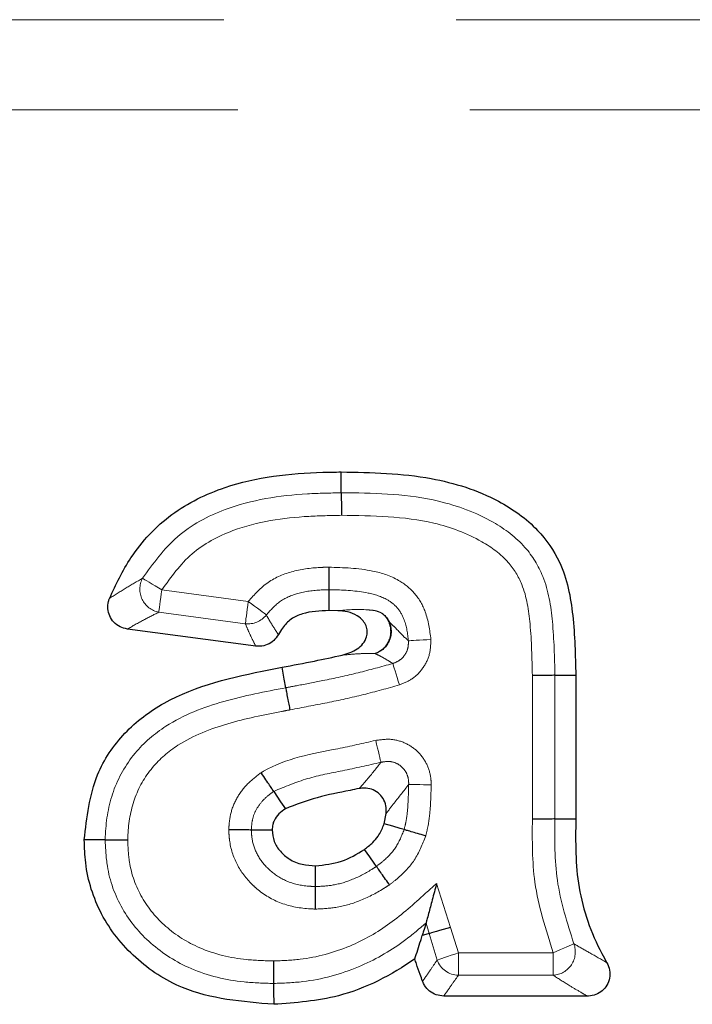
# Model space of a CAD drawing. Units: millimetres. Extents: x -12 to 761, y -74 to 370.
# Drawn here: x 173 to 177, y 226 to 231 of the extents above; entities that cross this region are included whole.
import ezdxf

# ---------------------------------------------------------------- set-up
doc = ezdxf.new("R2010")
doc.units = ezdxf.units.MM
doc.linetypes.add('PHANTOM', pattern=[12.7, 6.35, -1.27, 1.27, -1.27, 1.27, -1.27])

msp = doc.modelspace()

# ---------------------------------------------------------------- linework, layer by layer
at = {"color": 8, "linetype": 'PHANTOM', "lineweight": 0}
for p, q in [((112.0676, 231.1274), (216.8679, 231.1274)), ((112.1428, 230.635), (216.7927, 230.635)), ((173.9579, 228.0083), (174.4309, 227.9452)), ((174.4146, 227.8232), (173.9416, 227.8863)), ((175.9845, 226.7547), (175.9845, 227.5405)), ((176.1076, 227.5411), (176.1076, 226.7552)), ((175.4609, 226.4028), (175.5373, 226.1625)), ((175.4191, 226.1281), (175.4029, 226.1861)), ((175.5373, 226.1625), (175.58, 226.0236)), ((175.4635, 225.9838), (175.4191, 226.1281)), ((175.58, 225.9005), (175.58, 226.0236)), ((175.58, 226.0236), (176.0985, 226.0236)), ((176.0985, 225.9005), (176.0985, 226.0236)), ((176.0985, 225.9005), (175.58, 225.9005))]:
    msp.add_line(p, q, dxfattribs=at)
at = {"color": 7, "linetype": 'Continuous', "lineweight": 30}
for p, q in [((174.9199, 227.8944), (174.8713, 227.8954)), ((174.4712, 227.7006), (173.7696, 227.7942)), ((176.2216, 227.5414), (176.2216, 226.7556)), ((175.1736, 226.7295), (175.1847, 226.7855)), ((176.2843, 225.7864), (175.4996, 225.7864))]:
    msp.add_line(p, q, dxfattribs=at)
at = {"color": 7, "linetype": 'Continuous', "lineweight": 30, "flags": 128}
for points in [[(174.9394, 228.5394), (174.9394, 228.564), (174.9392, 228.6087), (174.9391, 228.6535)], [(174.8709, 228.0094), (174.8709, 227.993), (174.8711, 227.9442), (174.8713, 227.8954)], [(174.6367, 227.4734), (174.6278, 227.5205), (174.6155, 227.5855)], [(176.1076, 227.5411), (176.1019, 227.5411), (176.0927, 227.541), (176.0802, 227.541), (176.0648, 227.5409), (176.047, 227.5408), (176.0272, 227.5407), (176.0062, 227.5406), (175.9845, 227.5405)], [(176.1076, 227.5411), (176.1321, 227.5412), (176.1769, 227.5413), (176.2216, 227.5414)], [(174.5697, 226.9061), (174.6076, 226.8497), (174.6334, 226.8114)], [(176.1076, 226.7552), (176.1555, 226.7554), (176.2216, 226.7556)], [(174.4473, 226.6967), (174.5154, 226.696), (174.5616, 226.6955)], [(175.2831, 226.6972), (175.2613, 226.7036), (175.2221, 226.7152), (175.1736, 226.7295)], [(173.648, 226.6403), (173.6068, 226.6407), (173.534, 226.6414)], [(175.1316, 226.4959), (175.1185, 226.5144), (175.0949, 226.5478), (175.0658, 226.5891)], [(174.7986, 226.3856), (174.7986, 226.3978), (174.7987, 226.4488), (174.7988, 226.4998)], [(175.5373, 226.1625), (175.5165, 226.1564), (175.4963, 226.1505), (175.4773, 226.145), (175.4602, 226.14), (175.4454, 226.1357), (175.4334, 226.1322), (175.4245, 226.1296), (175.4191, 226.1281)], [(175.4191, 226.1281), (175.4024, 226.1231), (175.3822, 226.1172)], [(174.5694, 225.8556), (174.5695, 225.8143), (174.5698, 225.7415)]]:
    msp.add_lwpolyline(points, dxfattribs=at)
at = {"color": 8, "linetype": 'PHANTOM', "lineweight": 0, "flags": 128}
for points in [[(173.8525, 228.0719), (173.8574, 228.069), (173.8653, 228.0642), (173.8759, 228.0578), (173.8891, 228.0498), (173.9044, 228.0406), (173.9213, 228.0304), (173.9393, 228.0195), (173.9579, 228.0083)], [(173.9416, 227.8863), (173.9424, 227.8919), (173.9436, 227.901), (173.9453, 227.9134), (173.9473, 227.9286), (173.9497, 227.9463), (173.9523, 227.9659), (173.955, 227.9868), (173.9579, 228.0083)], [(174.4146, 227.8232), (174.4154, 227.8288), (174.4166, 227.8379), (174.4182, 227.8503), (174.4203, 227.8656), (174.4226, 227.8833), (174.4252, 227.9028), (174.428, 227.9237), (174.4309, 227.9452)], [(174.5293, 227.8713), (174.5248, 227.8747), (174.5175, 227.8802), (174.5075, 227.8878), (174.4951, 227.897), (174.4809, 227.9077), (174.4651, 227.9196), (174.4482, 227.9322), (174.4309, 227.9452)], [(175.4297, 227.737), (175.408, 227.7358), (175.387, 227.7346), (175.3673, 227.7335), (175.3495, 227.7325), (175.3341, 227.7316), (175.3216, 227.7309), (175.3124, 227.7304), (175.3068, 227.7301)], [(175.2574, 227.4882), (175.2509, 227.5089), (175.2446, 227.529), (175.2387, 227.5478), (175.2334, 227.5649), (175.2288, 227.5796), (175.2251, 227.5915), (175.2223, 227.6003), (175.2206, 227.6057)], [(175.1561, 227.0652), (175.1548, 227.0707), (175.1526, 227.0797), (175.1497, 227.0918), (175.1461, 227.1068), (175.142, 227.1242), (175.1374, 227.1434), (175.1324, 227.1638), (175.1274, 227.1849)], [(175.3078, 226.9438), (175.3135, 226.9437), (175.3227, 226.9436), (175.3352, 226.9434), (175.3506, 226.9432), (175.3684, 226.943), (175.3882, 226.9427), (175.4092, 226.9424), (175.4309, 226.9421)], [(176.2112, 226.0729), (176.2061, 226.0707), (176.1976, 226.067), (176.1862, 226.062), (176.1721, 226.0558), (176.1557, 226.0486), (176.1376, 226.0407), (176.1184, 226.0323), (176.0985, 226.0236)], [(175.58, 226.0236), (175.5595, 226.0165), (175.5396, 226.0098), (175.5209, 226.0034), (175.504, 225.9976), (175.4894, 225.9926), (175.4776, 225.9886), (175.4689, 225.9856), (175.4635, 225.9838)]]:
    msp.add_lwpolyline(points, dxfattribs=at)
at = {"color": 8, "linetype": 'PHANTOM', "lineweight": 0}
for centre, radius, start, end in [((173.9662, 228.0123), 0.1284, 152.3015, 258.9763), ((174.4291, 227.9496), 0.1272, 263.478, 322.0455), ((176.0908, 226.0286), 0.1284, 273.4396, 20.2099), ((175.583, 226.0277), 0.1273, 200.1778, 268.6543)]:
    msp.add_arc(centre, radius, start, end, dxfattribs=at)
at = {"color": 7, "linetype": 'Continuous', "lineweight": 30}
for points, knots in [([(173.6716, 227.9619), (173.7073, 228.0379), (173.7895, 228.2124), (174.0021, 228.4366), (174.3651, 228.6142), (174.6919, 228.6505), (174.9056, 228.6531), (174.9391, 228.6535)], [0, 0, 0, 0, 0.16254, 0.37342, 0.584619, 0.93487, 1, 1, 1, 1]), ([(174.9391, 228.6535), (175.1043, 228.6503), (175.399, 228.6446), (175.7703, 228.527), (176.0096, 228.3575), (176.1612, 228.1398), (176.2149, 227.8591), (176.2193, 227.6502), (176.2216, 227.5414)], [0, 0, 0, 0, 0.248511, 0.443352, 0.577698, 0.684027, 0.835267, 1, 1, 1, 1]), ([(174.9394, 228.5394), (174.9395, 228.5356), (174.9395, 228.528), (174.9396, 228.5003), (174.9397, 228.465), (174.9398, 228.4352), (174.9398, 228.4193), (174.9398, 228.4163)], [0, 0, 0, 0, 0.241528, 0.483054, 0.724579, 0.949462, 1, 1, 1, 1]), ([(174.8704, 228.1325), (174.8704, 228.1306), (174.8705, 228.1147), (174.8706, 228.0847), (174.8707, 228.0486), (174.8708, 228.0208), (174.8708, 228.0132), (174.8709, 228.0094)], [0, 0, 0, 0, 0.033022, 0.275343, 0.516908, 0.758459, 1, 1, 1, 1]), ([(173.7696, 227.7942), (173.7558, 227.7974), (173.7282, 227.8038), (173.694, 227.8299), (173.6706, 227.8648), (173.6607, 227.905), (173.6632, 227.9384), (173.6697, 227.9565), (173.6716, 227.9619)], [0, 0, 0, 0, 0.1884159, 0.377041, 0.5609364, 0.7416265, 0.9237059, 1, 1, 1, 1]), ([(174.8713, 227.8954), (174.8222, 227.8934), (174.7504, 227.8906), (174.6628, 227.852), (174.6214, 227.8076), (174.6027, 227.7758), (174.5954, 227.7635)], [0, 0, 0, 0, 0.4506157, 0.6583432, 0.8671225, 1, 1, 1, 1]), ([(174.9441, 227.6514), (174.9732, 227.6604), (175.0159, 227.6735), (175.0598, 227.7131), (175.0789, 227.7475), (175.0831, 227.7825), (175.0761, 227.813), (175.0577, 227.8429), (175.0237, 227.8712), (174.9749, 227.8901), (174.9378, 227.893), (174.9199, 227.8944)], [0, 0, 0, 0, 0.214007, 0.313975, 0.41477, 0.487894, 0.561079, 0.6341, 0.73502, 0.871754, 1, 1, 1, 1]), ([(175.1606, 227.8817), (175.1681, 227.8759), (175.183, 227.8643), (175.1929, 227.8479), (175.1979, 227.8397)], [0, 0, 0, 0, 0.499969, 1, 1, 1, 1]), ([(175.1959, 227.8399), (175.1994, 227.8315), (175.2066, 227.8148), (175.2103, 227.7872), (175.2086, 227.7593), (175.201, 227.7324), (175.1881, 227.7077), (175.1705, 227.6865), (175.1491, 227.6696), (175.1327, 227.6628), (175.1245, 227.6595)], [0, 0, 0, 0, 0.1251626, 0.2502123, 0.3749697, 0.5002199, 0.6250384, 0.7499104, 0.8749617, 1, 1, 1, 1]), ([(175.1979, 227.8397), (175.2015, 227.8313), (175.2088, 227.8146), (175.2125, 227.7869), (175.2106, 227.759), (175.2028, 227.7321), (175.1895, 227.7074), (175.1715, 227.6863), (175.1496, 227.6695), (175.1328, 227.6628), (175.1245, 227.6595)], [0, 0, 0, 0, 0.125466, 0.250444, 0.375169, 0.500379, 0.625159, 0.749991, 0.875, 1, 1, 1, 1]), ([(174.5954, 227.7635), (174.5875, 227.7519), (174.5718, 227.7289), (174.5356, 227.7069), (174.5005, 227.6984), (174.479, 227.7), (174.4712, 227.7006)], [0, 0, 0, 0, 0.280867, 0.561835, 0.840673, 1, 1, 1, 1]), ([(174.6155, 227.5855), (174.6747, 227.5964), (174.7846, 227.6167), (174.8938, 227.6405), (174.9441, 227.6514)], [0, 0, 0, 0, 0.539232, 1, 1, 1, 1]), ([(173.534, 226.6414), (173.5476, 226.7636), (173.5714, 226.977), (173.7453, 227.2351), (174.0548, 227.4664), (174.3709, 227.5378), (174.5912, 227.5807), (174.6155, 227.5855)], [0, 0, 0, 0, 0.229937, 0.401682, 0.573315, 0.953055, 1, 1, 1, 1]), ([(174.6597, 227.3525), (174.6588, 227.357), (174.6558, 227.3727), (174.6503, 227.4017), (174.644, 227.435), (174.6389, 227.4622), (174.6374, 227.4697), (174.6367, 227.4734)], [0, 0, 0, 0, 0.079709, 0.27561, 0.517073, 0.758538, 1, 1, 1, 1]), ([(174.5697, 226.9061), (174.5676, 226.9093), (174.5633, 226.9156), (174.5478, 226.9386), (174.5273, 226.9692), (174.5104, 226.9941), (174.5015, 227.0074), (174.5008, 227.0084)], [0, 0, 0, 0, 0.241339, 0.482667, 0.724179, 0.979596, 1, 1, 1, 1]), ([(175.0371, 226.9219), (175.0206, 226.9184), (174.9442, 226.9022), (174.8062, 226.8771), (174.6911, 226.8333), (174.6334, 226.8114)], [0, 0, 0, 0, 0.121219, 0.558847, 1, 1, 1, 1]), ([(175.1847, 226.7855), (175.1852, 226.7997), (175.1862, 226.8282), (175.1697, 226.8682), (175.142, 226.8998), (175.1058, 226.9197), (175.0692, 226.9265), (175.0465, 226.9232), (175.0371, 226.9219)], [0, 0, 0, 0, 0.180355, 0.360938, 0.536316, 0.707715, 0.879895, 1, 1, 1, 1]), ([(174.6334, 226.8114), (174.6213, 226.8025), (174.5968, 226.7845), (174.5736, 226.7537), (174.5631, 226.7227), (174.5621, 226.7054), (174.5616, 226.6955)], [0, 0, 0, 0, 0.316356, 0.637625, 0.790899, 1, 1, 1, 1]), ([(176.1076, 226.7552), (176.1038, 226.7552), (176.0961, 226.7551), (176.0684, 226.755), (176.0341, 226.7549), (176.0046, 226.7548), (175.9886, 226.7547), (175.9845, 226.7547)], [0, 0, 0, 0, 0.2414793, 0.4829594, 0.7244367, 0.9281837, 1, 1, 1, 1]), ([(176.2216, 226.7556), (176.2203, 226.63), (176.2177, 226.376), (176.3115, 226.1137), (176.3828, 225.9856), (176.3922, 225.9688)], [0, 0, 0, 0, 0.4598929, 0.929398, 1, 1, 1, 1]), ([(174.324, 226.698), (174.3251, 226.698), (174.3411, 226.6978), (174.3713, 226.6975), (174.4082, 226.6971), (174.4359, 226.6968), (174.4435, 226.6968), (174.4473, 226.6967)], [0, 0, 0, 0, 0.018546, 0.276133, 0.517596, 0.75879, 1, 1, 1, 1]), ([(174.5616, 226.6955), (174.5635, 226.674), (174.5674, 226.631), (174.6046, 226.5765), (174.6564, 226.5313), (174.7241, 226.5034), (174.7744, 226.5009), (174.7988, 226.4998)], [0, 0, 0, 0, 0.186265, 0.374003, 0.560097, 0.786107, 1, 1, 1, 1]), ([(175.0658, 226.5891), (175.0814, 226.6011), (175.1091, 226.6224), (175.1461, 226.6658), (175.1642, 226.7025), (175.1725, 226.7263), (175.1736, 226.7295)], [0, 0, 0, 0, 0.327021, 0.58122, 0.943253, 1, 1, 1, 1]), ([(175.4013, 226.6623), (175.4002, 226.6626), (175.3848, 226.6671), (175.3559, 226.6757), (175.3206, 226.6861), (175.294, 226.6939), (175.2867, 226.6961), (175.2831, 226.6972)], [0, 0, 0, 0, 0.020521, 0.275806, 0.517317, 0.758657, 1, 1, 1, 1]), ([(174.5698, 225.7415), (174.398, 225.7553), (174.1235, 225.7774), (173.8037, 225.9847), (173.6143, 226.2235), (173.5401, 226.4595), (173.5354, 226.5993), (173.534, 226.6414)], [0, 0, 0, 0, 0.331111, 0.528798, 0.726523, 0.917554, 1, 1, 1, 1]), ([(173.7712, 226.6391), (173.7696, 226.6391), (173.7537, 226.6393), (173.7237, 226.6396), (173.6872, 226.6399), (173.6594, 226.6402), (173.6518, 226.6403), (173.648, 226.6403)], [0, 0, 0, 0, 0.027117, 0.275406, 0.516972, 0.758485, 1, 1, 1, 1]), ([(174.7988, 226.4998), (174.847, 226.5044), (174.9429, 226.5135), (175.0249, 226.564), (175.0658, 226.5891)], [0, 0, 0, 0, 0.502411, 1, 1, 1, 1]), ([(175.2027, 226.3952), (175.2019, 226.3963), (175.1927, 226.4093), (175.1754, 226.4339), (175.1542, 226.4639), (175.1382, 226.4865), (175.1338, 226.4927), (175.1316, 226.4959)], [0, 0, 0, 0, 0.022774, 0.275594, 0.517133, 0.758562, 1, 1, 1, 1]), ([(174.7984, 226.2624), (174.7984, 226.2637), (174.7984, 226.2796), (174.7985, 226.3097), (174.7985, 226.3465), (174.7986, 226.3742), (174.7986, 226.3818), (174.7986, 226.3856)], [0, 0, 0, 0, 0.021764, 0.27567, 0.51721, 0.758599, 1, 1, 1, 1]), ([(175.4609, 226.4028), (175.4608, 226.4024), (175.4527, 226.372), (175.4374, 226.3149), (175.4192, 226.2475), (175.4074, 226.2033), (175.4043, 226.1913), (175.4029, 226.1861)], [0, 0, 0, 0, 0.0044885, 0.3629134, 0.6775061, 0.8600875, 1, 1, 1, 1]), ([(175.4029, 226.1861), (175.4024, 226.1842), (175.3984, 226.1697), (175.3907, 226.1459), (175.3846, 226.1253), (175.3822, 226.1172)], [0, 0, 0, 0, 0.083254, 0.638117, 1, 1, 1, 1]), ([(175.3414, 225.9902), (175.3523, 226.0229), (175.366, 226.0642), (175.3794, 226.108), (175.3822, 226.1172)], [0, 0, 0, 0, 0.791781, 1, 1, 1, 1]), ([(174.5689, 225.9787), (174.5689, 225.977), (174.569, 225.9611), (174.5691, 225.9311), (174.5692, 225.8947), (174.5693, 225.867), (174.5694, 225.8594), (174.5694, 225.8556)], [0, 0, 0, 0, 0.028967, 0.275371, 0.516943, 0.758471, 1, 1, 1, 1]), ([(175.3414, 225.9902), (175.3413, 225.9902), (175.2151, 225.9012), (174.964, 225.7699), (174.6894, 225.7501), (174.5698, 225.7415)], [0, 0, 0, 0, 0.000207, 0.564611, 1, 1, 1, 1]), ([(175.384, 225.8673), (175.3795, 225.8795), (175.368, 225.9112), (175.3536, 225.9522), (175.3443, 225.9811), (175.3414, 225.9902)], [0, 0, 0, 0, 0.299165, 0.779668, 1, 1, 1, 1]), ([(176.3922, 225.9688), (176.3979, 225.9555), (176.4095, 225.9289), (176.4087, 225.8851), (176.3941, 225.8454), (176.3675, 225.814), (176.3322, 225.7931), (176.3028, 225.7867), (176.2867, 225.7865), (176.2843, 225.7864)], [0, 0, 0, 0, 0.168394, 0.337067, 0.498984, 0.655034, 0.810828, 0.971635, 1, 1, 1, 1]), ([(175.4996, 225.7864), (175.4857, 225.7878), (175.458, 225.7905), (175.4213, 225.8117), (175.3964, 225.8389), (175.3874, 225.8594), (175.384, 225.8673)], [0, 0, 0, 0, 0.276584, 0.553273, 0.827778, 1, 1, 1, 1])]:
    msp.add_open_spline(points, degree=3, knots=knots, dxfattribs=at)
at = {"color": 8, "linetype": 'PHANTOM', "lineweight": 0}
for points, knots in [([(173.8525, 228.0719), (173.911, 228.1531), (174.0287, 228.3165), (174.3485, 228.4866), (174.6635, 228.5341), (174.8777, 228.5383), (174.9394, 228.5394)], [0, 0, 0, 0, 0.239184, 0.481466, 0.850668, 1, 1, 1, 1]), ([(174.9394, 228.5394), (174.9503, 228.5394), (175.1284, 228.5385), (175.4165, 228.5276), (175.7472, 228.406), (175.9457, 228.2589), (176.0628, 228.0661), (176.1014, 227.8208), (176.1054, 227.639), (176.1076, 227.5411)], [0, 0, 0, 0, 0.018027, 0.295509, 0.472105, 0.594562, 0.69784, 0.837341, 1, 1, 1, 1]), ([(174.9398, 228.4163), (174.8808, 228.4152), (174.6808, 228.4113), (174.3941, 228.3699), (174.1095, 228.2197), (174.0084, 228.0786), (173.9579, 228.0083)], [0, 0, 0, 0, 0.159041, 0.538529, 0.769799, 1, 1, 1, 1]), ([(175.9845, 227.5405), (175.9823, 227.6343), (175.9784, 227.8015), (175.9473, 228.0177), (175.8507, 228.1767), (175.6842, 228.2976), (175.3756, 228.4107), (175.1105, 228.4141), (174.9398, 228.4163)], [0, 0, 0, 0, 0.1745874, 0.3112547, 0.3983888, 0.5121036, 0.6858282, 1, 1, 1, 1]), ([(174.4309, 227.9452), (174.4645, 227.9829), (174.5319, 228.0582), (174.6779, 228.1169), (174.7927, 228.131), (174.858, 228.1323), (174.8704, 228.1325)], [0, 0, 0, 0, 0.302132, 0.604756, 0.924954, 1, 1, 1, 1]), ([(174.8704, 228.1325), (174.951, 228.1302), (175.0821, 228.1265), (175.2461, 228.0739), (175.3465, 227.9923), (175.4111, 227.8782), (175.4229, 227.7886), (175.4297, 227.737)], [0, 0, 0, 0, 0.310983, 0.505371, 0.653304, 0.800477, 1, 1, 1, 1]), ([(173.6716, 227.9619), (173.6729, 227.9628), (173.7025, 227.9822), (173.7595, 228.0178), (173.8222, 228.0543), (173.8525, 228.0719)], [0, 0, 0, 0, 0.024112, 0.528675, 1, 1, 1, 1]), ([(174.8709, 228.0094), (174.8598, 228.0092), (174.8052, 228.0081), (174.7141, 227.9975), (174.6025, 227.9538), (174.5535, 227.8986), (174.5293, 227.8713)], [0, 0, 0, 0, 0.087045, 0.428586, 0.717387, 1, 1, 1, 1]), ([(175.3068, 227.7301), (175.3019, 227.7688), (175.2938, 227.8324), (175.2511, 227.911), (175.1822, 227.9657), (175.0595, 228.0022), (174.95, 228.0083), (174.8782, 228.0093), (174.8709, 228.0094)], [0, 0, 0, 0, 0.19725, 0.323172, 0.444062, 0.634456, 0.962842, 1, 1, 1, 1]), ([(173.9416, 227.8863), (173.9132, 227.8721), (173.8527, 227.8419), (173.7984, 227.8107), (173.7696, 227.7942)], [0, 0, 0, 0, 0.470575, 1, 1, 1, 1]), ([(174.9199, 227.8944), (174.9711, 227.8991), (175.0224, 227.9038), (175.0727, 227.8999), (175.0727, 227.8999)], [0, 0, 0, 0, 0.99992, 1, 1, 1, 1]), ([(175.0727, 227.8999), (175.0727, 227.8999), (175.0852, 227.8989), (175.0959, 227.8983), (175.1063, 227.8972), (175.1063, 227.8972)], [0, 0, 0, 0, 0.000298, 0.999702, 1, 1, 1, 1]), ([(175.1063, 227.8972), (175.1063, 227.8972), (175.1112, 227.8968), (175.1164, 227.8961), (175.1225, 227.8951), (175.1225, 227.8951)], [0, 0, 0, 0, 0.000638, 0.999389, 1, 1, 1, 1]), ([(175.1225, 227.8951), (175.1225, 227.8951), (175.1263, 227.8944), (175.1311, 227.8932), (175.1356, 227.8915), (175.1356, 227.8915)], [0, 0, 0, 0, 0.000908, 0.999048, 1, 1, 1, 1]), ([(175.1356, 227.8915), (175.1356, 227.8915), (175.1401, 227.8899), (175.1443, 227.8885), (175.148, 227.887), (175.148, 227.887)], [0, 0, 0, 0, 0.00098, 0.9989973, 1, 1, 1, 1]), ([(175.148, 227.887), (175.148, 227.8869), (175.1503, 227.8862), (175.1542, 227.8844), (175.1584, 227.8828), (175.1606, 227.8817), (175.1606, 227.8817)], [0, 0, 0, 0, 0.000873, 0.500348, 0.999163, 1, 1, 1, 1]), ([(175.1606, 227.8817), (175.1677, 227.8758), (175.1818, 227.8641), (175.1912, 227.8479), (175.1959, 227.8399)], [0, 0, 0, 0, 0.501883, 1, 1, 1, 1]), ([(174.5293, 227.8713), (174.5354, 227.8606), (174.5494, 227.8359), (174.5714, 227.8), (174.5879, 227.7748), (174.5954, 227.7635)], [0, 0, 0, 0, 0.294665, 0.682706, 1, 1, 1, 1]), ([(175.1979, 227.8397), (175.1976, 227.8397), (175.197, 227.8399), (175.1962, 227.8399), (175.1959, 227.8399)], [0, 0, 0, 0, 0.500007, 1, 1, 1, 1]), ([(175.1979, 227.8397), (175.1979, 227.8397), (175.1996, 227.8373), (175.2054, 227.8296), (175.2111, 227.8238), (175.2158, 227.8192), (175.217, 227.818), (175.217, 227.818)], [0, 0, 0, 0, 0.000279, 0.177574, 0.742092, 0.99973, 1, 1, 1, 1]), ([(174.4712, 227.7006), (174.4647, 227.7136), (174.4503, 227.7426), (174.4316, 227.7834), (174.4197, 227.8112), (174.4146, 227.8232)], [0, 0, 0, 0, 0.317372, 0.705417, 1, 1, 1, 1]), ([(175.217, 227.818), (175.217, 227.818), (175.2249, 227.8116), (175.2552, 227.7798), (175.2839, 227.7495), (175.3047, 227.7318), (175.3068, 227.7301)], [0, 0, 0, 0, 0.000036, 0.183567, 0.918307, 1, 1, 1, 1]), ([(175.2206, 227.6057), (175.2328, 227.6104), (175.2578, 227.6201), (175.2871, 227.6496), (175.306, 227.6879), (175.3065, 227.716), (175.3068, 227.7301)], [0, 0, 0, 0, 0.237774, 0.489132, 0.742844, 1, 1, 1, 1]), ([(175.4297, 227.737), (175.4286, 227.7091), (175.4263, 227.6533), (175.388, 227.5776), (175.3305, 227.5185), (175.2812, 227.498), (175.2574, 227.4882)], [0, 0, 0, 0, 0.2554318, 0.5109868, 0.7640126, 1, 1, 1, 1]), ([(175.1245, 227.6595), (175.1093, 227.6601), (175.0788, 227.6613), (175.0169, 227.6583), (174.9688, 227.6538), (174.9441, 227.6514)], [0, 0, 0, 0, 0.323306, 0.652193, 1, 1, 1, 1]), ([(175.2206, 227.6057), (175.2141, 227.6099), (175.1943, 227.6225), (175.1663, 227.6391), (175.14, 227.6527), (175.1279, 227.658), (175.1245, 227.6595)], [0, 0, 0, 0, 0.225492, 0.682071, 0.910435, 1, 1, 1, 1]), ([(174.6367, 227.4734), (174.6572, 227.4772), (174.7242, 227.4897), (174.8561, 227.515), (175.0309, 227.553), (175.1577, 227.5882), (175.2206, 227.6057)], [0, 0, 0, 0, 0.104345, 0.341193, 0.672917, 1, 1, 1, 1]), ([(173.648, 226.6403), (173.6484, 226.6517), (173.6516, 226.7413), (173.6803, 226.9116), (173.7978, 227.1193), (174.0059, 227.2979), (174.2964, 227.408), (174.5228, 227.4515), (174.6367, 227.4734)], [0, 0, 0, 0, 0.0239596, 0.1886981, 0.3573371, 0.5146969, 0.755865, 1, 1, 1, 1]), ([(175.2574, 227.4882), (175.192, 227.47), (175.0611, 227.4336), (174.8613, 227.3901), (174.7271, 227.3651), (174.6597, 227.3525)], [0, 0, 0, 0, 0.332286, 0.664354, 1, 1, 1, 1]), ([(174.6597, 227.3525), (174.6441, 227.3494), (174.53, 227.3273), (174.3191, 227.285), (174.0709, 227.1902), (173.8952, 227.0404), (173.7976, 226.8674), (173.7742, 226.7249), (173.7715, 226.649), (173.7712, 226.6391)], [0, 0, 0, 0, 0.037857, 0.277109, 0.513588, 0.661119, 0.818912, 0.976388, 1, 1, 1, 1]), ([(174.5008, 227.0084), (174.5054, 227.0111), (174.631, 227.0874), (174.853, 227.1229), (175.0589, 227.1694), (175.1274, 227.1849)], [0, 0, 0, 0, 0.0245, 0.675651, 1, 1, 1, 1]), ([(175.1274, 227.1849), (175.1555, 227.1889), (175.2117, 227.1968), (175.2943, 227.1726), (175.3628, 227.1243), (175.4104, 227.0564), (175.4296, 226.9922), (175.4306, 226.9535), (175.4309, 226.9421)], [0, 0, 0, 0, 0.1883389, 0.3768852, 0.5606714, 0.741228, 0.9231828, 1, 1, 1, 1]), ([(175.3078, 226.9438), (175.3079, 226.9498), (175.3081, 226.9696), (175.2997, 227.0027), (175.2763, 227.0378), (175.2414, 227.0621), (175.1989, 227.073), (175.1705, 227.0678), (175.1561, 227.0652)], [0, 0, 0, 0, 0.079477, 0.263387, 0.440915, 0.620092, 0.807043, 1, 1, 1, 1]), ([(175.1561, 227.0652), (175.0862, 227.0494), (174.9527, 227.0193), (174.7523, 226.9823), (174.6308, 226.9316), (174.5697, 226.9061)], [0, 0, 0, 0, 0.3533177, 0.67476, 1, 1, 1, 1]), ([(175.0371, 226.9219), (175.0461, 226.932), (175.0832, 226.9736), (175.1219, 227.0212), (175.1513, 227.059), (175.1561, 227.0652)], [0, 0, 0, 0, 0.211461, 0.870783, 1, 1, 1, 1]), ([(174.324, 226.698), (174.3245, 226.7052), (174.3265, 226.7342), (174.3338, 226.7955), (174.3681, 226.8764), (174.4266, 226.9526), (174.4767, 226.9902), (174.5008, 227.0084)], [0, 0, 0, 0, 0.058051, 0.234535, 0.495776, 0.757051, 1, 1, 1, 1]), ([(175.3078, 226.9438), (175.3028, 226.9373), (175.2721, 226.8974), (175.2324, 226.8481), (175.194, 226.7978), (175.1847, 226.7855)], [0, 0, 0, 0, 0.12889, 0.787427, 1, 1, 1, 1]), ([(175.2831, 226.6972), (175.2868, 226.7125), (175.298, 226.7591), (175.3052, 226.8419), (175.3069, 226.9089), (175.3078, 226.9438)], [0, 0, 0, 0, 0.19046, 0.578559, 1, 1, 1, 1]), ([(175.4309, 226.9421), (175.43, 226.9051), (175.4281, 226.8311), (175.4195, 226.7371), (175.406, 226.6817), (175.4013, 226.6623)], [0, 0, 0, 0, 0.393847, 0.788015, 1, 1, 1, 1]), ([(174.5697, 226.9061), (174.5516, 226.8927), (174.5161, 226.8662), (174.4764, 226.8147), (174.4532, 226.7612), (174.4491, 226.7209), (174.4476, 226.7011), (174.4473, 226.6967)], [0, 0, 0, 0, 0.266853, 0.522737, 0.763832, 0.948009, 1, 1, 1, 1]), ([(176.0985, 226.0236), (176.0576, 226.1509), (175.9811, 226.3889), (175.9834, 226.6386), (175.9845, 226.7547)], [0, 0, 0, 0, 0.5350137, 1, 1, 1, 1]), ([(176.1076, 226.7552), (176.1063, 226.6426), (176.1036, 226.4097), (176.1746, 226.1876), (176.2112, 226.0729)], [0, 0, 0, 0, 0.483351, 1, 1, 1, 1]), ([(174.7984, 226.2624), (174.7855, 226.2629), (174.7187, 226.2657), (174.6002, 226.2886), (174.4988, 226.3523), (174.4201, 226.4271), (174.3581, 226.5119), (174.3275, 226.6186), (174.3247, 226.6812), (174.324, 226.698)], [0, 0, 0, 0, 0.054078, 0.280838, 0.497133, 0.544873, 0.736801, 0.929487, 1, 1, 1, 1]), ([(174.4473, 226.6967), (174.4479, 226.6844), (174.4498, 226.641), (174.4714, 226.5659), (174.5153, 226.5065), (174.5725, 226.4521), (174.6479, 226.4046), (174.7371, 226.3882), (174.7883, 226.3861), (174.7986, 226.3856)], [0, 0, 0, 0, 0.070824, 0.250386, 0.439455, 0.488056, 0.704816, 0.940568, 1, 1, 1, 1]), ([(175.1316, 226.4959), (175.1452, 226.5063), (175.1845, 226.5365), (175.2442, 226.5999), (175.2697, 226.6638), (175.2831, 226.6972)], [0, 0, 0, 0, 0.200609, 0.581956, 1, 1, 1, 1]), ([(174.5694, 225.8556), (174.5153, 225.8571), (174.3616, 225.8614), (174.1236, 225.9183), (173.8927, 226.0623), (173.73, 226.2582), (173.6563, 226.4623), (173.6503, 226.5926), (173.648, 226.6403)], [0, 0, 0, 0, 0.119623, 0.340235, 0.532078, 0.712041, 0.894424, 1, 1, 1, 1]), ([(173.7712, 226.6391), (173.773, 226.5992), (173.778, 226.4907), (173.8389, 226.32), (173.9758, 226.1561), (174.1736, 226.0329), (174.3822, 225.9838), (174.5195, 225.9801), (174.5689, 225.9787)], [0, 0, 0, 0, 0.102991, 0.280068, 0.456316, 0.645218, 0.872342, 1, 1, 1, 1]), ([(175.4013, 226.6623), (175.383, 226.6166), (175.3486, 226.5308), (175.27, 226.4469), (175.2193, 226.408), (175.2027, 226.3952)], [0, 0, 0, 0, 0.433277, 0.813446, 1, 1, 1, 1]), ([(174.7986, 226.3856), (174.8289, 226.387), (174.8956, 226.3901), (175.0002, 226.4207), (175.0791, 226.4616), (175.1226, 226.49), (175.1316, 226.4959)], [0, 0, 0, 0, 0.254751, 0.56153, 0.909772, 1, 1, 1, 1]), ([(174.5689, 225.9787), (174.6173, 225.9805), (174.7594, 225.9856), (174.9812, 226.0465), (175.2113, 226.177), (175.3566, 226.3099), (175.4402, 226.3843), (175.4609, 226.4028)], [0, 0, 0, 0, 0.142924, 0.419888, 0.669256, 0.917808, 1, 1, 1, 1]), ([(175.2027, 226.3952), (175.1919, 226.3882), (175.1396, 226.3541), (175.0441, 226.3048), (174.9169, 226.268), (174.8354, 226.2642), (174.7984, 226.2624)], [0, 0, 0, 0, 0.089121, 0.43421, 0.743158, 1, 1, 1, 1]), ([(175.4029, 226.1861), (175.3617, 226.1512), (175.2493, 226.0558), (175.0272, 225.9314), (174.7811, 225.8633), (174.6228, 225.8575), (174.5694, 225.8556)], [0, 0, 0, 0, 0.176603, 0.482151, 0.825346, 1, 1, 1, 1]), ([(176.2112, 226.0729), (176.2139, 226.0713), (176.2425, 226.0541), (176.3, 226.0223), (176.3606, 225.9872), (176.3922, 225.9688)], [0, 0, 0, 0, 0.046642, 0.503173, 1, 1, 1, 1]), ([(175.384, 225.8673), (175.3989, 225.8889), (175.4254, 225.9273), (175.4519, 225.9667), (175.4635, 225.9838)], [0, 0, 0, 0, 0.563982, 1, 1, 1, 1]), ([(175.58, 225.9005), (175.5682, 225.8839), (175.5412, 225.8459), (175.5146, 225.8079), (175.4996, 225.7864)], [0, 0, 0, 0, 0.435919, 1, 1, 1, 1]), ([(176.2843, 225.7864), (176.2725, 225.7934), (176.2407, 225.8122), (176.18, 225.8483), (176.1307, 225.8794), (176.1012, 225.8987), (176.0985, 225.9005)], [0, 0, 0, 0, 0.1831539, 0.4959917, 0.9533318, 1, 1, 1, 1])]:
    msp.add_open_spline(points, degree=3, knots=knots, dxfattribs=at)

doc.saveas('drawing.dxf')
